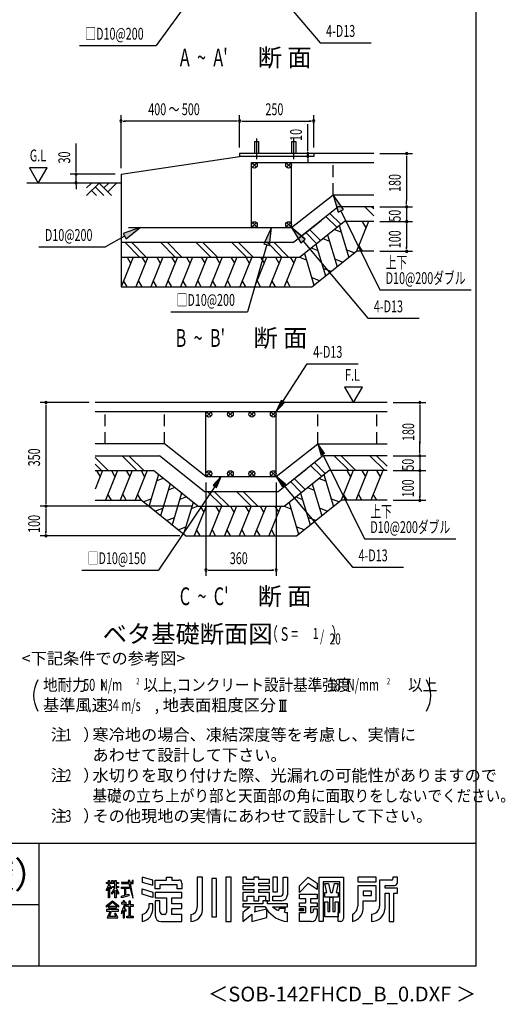
# Model space of a CAD drawing. Extents: x 868 to 33157, y 310 to 22484.
# Drawn here: x 26606 to 33157, y 310 to 13607 of the extents above; entities that cross this region are included whole.
import ezdxf
from ezdxf.enums import TextEntityAlignment as Align

# ---------------------------------------------------------------- set-up
doc = ezdxf.new("R2010")
doc.units = 0
doc.header["$LTSCALE"] = 80
doc.header["$MEASUREMENT"] = 0
doc.linetypes.add('1PL-M', pattern=[15, 12, -1, 1, -1])
doc.linetypes.add('HIDE-L', pattern=[3, 2, -1])
for name, color, linetype in [('FILENAME', 7, 'CONTINUOUS'), ('HATCH', 2, 'CONTINUOUS'), ('HIKIDASHI', 6, 'CONTINUOUS'), ('KISO_U', 6, 'CONTINUOUS'), ('NAME', 20, 'CONTINUOUS'), ('SUNPOU', 4, 'CONTINUOUS'), ('U1', 3, 'CONTINUOUS'), ('U3', 6, 'CONTINUOUS'), ('WAKUSEN-01', 50, 'CONTINUOUS'), ('WAKUSEN-02', 130, 'CONTINUOUS'), ('YODOROGO', 130, 'CONTINUOUS')]:
    doc.layers.add(name, color=color, linetype=linetype)
doc.styles.add('00', font='ROMANS', dxfattribs={"width": 0.666667, "bigfont": 'BIGFONT'})
doc.styles.add('01', font='ROMANS', dxfattribs={"height": 3, "bigfont": 'BIGFONT'})
doc.styles.add('FILENAME', font='romans', dxfattribs={"height": 200, "bigfont": 'bigfont'})

msp = doc.modelspace()

# ---------------------------------------------------------------- linework, layer by layer
at = {"layer": 'HATCH'}
for p, q in [((30851, 10775), (30940, 10740)), ((30914, 10826), (31044, 10397)), ((31310, 10880), (31148, 10480)), ((31228, 10880), (31276, 10797)), ((30695, 10650), (30784, 10615)), ((30758, 10701), (30887, 10271)), ((30538, 10525), (30628, 10490)), ((30602, 10576), (30731, 10146)), ((31229, 10480), (31181, 10563)), ((28136, 10400), (27974, 10000)), ((28055, 10400), (28102, 10317)), ((28336, 10400), (28174, 10000)), ((28255, 10400), (28302, 10317)), ((28536, 10400), (28374, 10000)), ((28455, 10400), (28502, 10317)), ((28736, 10400), (28574, 10000)), ((28655, 10400), (28702, 10317)), ((28936, 10400), (28774, 10000)), ((28855, 10400), (28902, 10317)), ((29136, 10400), (28974, 10000)), ((29055, 10400), (29102, 10317)), ((29336, 10400), (29174, 10000)), ((29255, 10400), (29302, 10317)), ((29536, 10400), (29374, 10000)), ((29455, 10400), (29502, 10317)), ((29736, 10400), (29574, 10000)), ((29655, 10400), (29702, 10317)), ((29936, 10400), (29774, 10000)), ((29855, 10400), (29902, 10317)), ((30136, 10400), (29974, 10000)), ((30055, 10400), (30102, 10317)), ((30336, 10400), (30174, 10000)), ((30255, 10400), (30302, 10317)), ((30382, 10400), (30471, 10365)), ((30446, 10451), (30575, 10022)), ((30962, 10332), (30856, 10373)), ((31119, 10457), (31012, 10498)), ((30807, 10207), (30700, 10248)), ((30650, 10082), (30544, 10123)), ((28056, 10000), (28008, 10083)), ((28256, 10000), (28208, 10083)), ((28456, 10000), (28408, 10083)), ((28656, 10000), (28608, 10083)), ((28856, 10000), (28808, 10083)), ((29056, 10000), (29008, 10083)), ((29256, 10000), (29208, 10083)), ((29456, 10000), (29408, 10083)), ((29656, 10000), (29608, 10083)), ((29856, 10000), (29808, 10083)), ((30056, 10000), (30008, 10083)), ((30256, 10000), (30208, 10083)), ((27724, 7517), (27623, 7267)), ((27643, 7517), (27691, 7434)), ((27924, 7517), (27763, 7117)), ((27843, 7517), (27891, 7434)), ((28124, 7517), (27963, 7117)), ((28043, 7517), (28091, 7434)), ((28324, 7517), (28163, 7117)), ((28243, 7517), (28291, 7434)), ((28478, 7463), (28348, 7034)), ((30707, 7463), (30837, 7034)), ((31103, 7517), (30941, 7117)), ((31021, 7517), (31069, 7434)), ((31303, 7517), (31141, 7117)), ((31221, 7517), (31269, 7434)), ((31503, 7517), (31341, 7117)), ((31421, 7517), (31469, 7434)), ((28541, 7412), (28452, 7377)), ((28634, 7338), (28505, 6908)), ((30551, 7338), (30680, 6908)), ((30644, 7412), (30733, 7377)), ((27844, 7117), (27796, 7200)), ((28044, 7117), (27996, 7200)), ((28244, 7117), (28196, 7200)), ((28697, 7287), (28608, 7252)), ((28790, 7213), (28661, 6783)), ((30395, 7213), (30524, 6783)), ((30488, 7287), (30577, 7252)), ((31022, 7117), (30975, 7200)), ((31022, 7117), (30975, 7200)), ((31222, 7117), (31175, 7200)), ((31422, 7117), (31375, 7200)), ((28273, 7094), (28380, 7135)), ((28854, 7162), (28764, 7127)), ((28946, 7088), (28817, 6659)), ((30239, 7088), (30368, 6659)), ((30332, 7162), (30421, 7127)), ((30912, 7094), (30805, 7135)), ((28430, 6969), (28536, 7010)), ((29010, 7037), (28921, 7002)), ((29122, 7037), (28960, 6637)), ((29040, 7037), (29088, 6954)), ((29329, 7037), (29167, 6637)), ((29248, 7037), (29296, 6954)), ((29529, 7037), (29367, 6637)), ((29448, 7037), (29496, 6954)), ((29729, 7037), (29567, 6637)), ((29648, 7037), (29696, 6954)), ((29929, 7037), (29767, 6637)), ((29848, 7037), (29896, 6954)), ((30129, 7037), (29967, 6637)), ((30048, 7037), (30096, 6954)), ((30175, 7037), (30265, 7002)), ((30756, 6969), (30649, 7010)), ((28585, 6844), (28692, 6885)), ((30600, 6844), (30493, 6885)), ((28742, 6719), (28848, 6760)), ((29041, 6637), (28993, 6720)), ((29249, 6637), (29201, 6720)), ((29449, 6637), (29401, 6720)), ((29649, 6637), (29601, 6720)), ((29849, 6637), (29801, 6720)), ((30049, 6637), (30001, 6720)), ((30444, 6719), (30337, 6760))]:
    msp.add_line(p, q, dxfattribs=at)
at = {"layer": 'HIKIDASHI'}
for p, q in [((29217, 14325), (28448, 13257)), ((29776, 14336), (30659, 13295)), ((27411, 13257), (28448, 13257)), ((30659, 13295), (31347, 13295)), ((30975, 11042), (30833, 11240)), ((30833, 11240), (30903, 11007)), ((30903, 11007), (30975, 11042)), ((30939, 11025), (31463, 9957)), ((28231, 10800), (28002, 10718)), ((28041, 10648), (28231, 10800)), ((30003, 10800), (29899, 10580)), ((29976, 10558), (30003, 10800)), ((30453, 10643), (30267, 10800)), ((30273, 10800), (30397, 10591)), ((30458, 10642), (30273, 10800)), ((28021, 10683), (27762, 10539)), ((28002, 10718), (28041, 10648)), ((30397, 10591), (30458, 10642)), ((26866, 10539), (27762, 10539)), ((29938, 10569), (29680, 9662)), ((29899, 10580), (29976, 10558)), ((30428, 10617), (31304, 9575)), ((31463, 9957), (32698, 9957)), ((28643, 9662), (29680, 9662)), ((31304, 9575), (31993, 9575)), ((30154, 8451), (30486, 8961)), ((30486, 8961), (31174, 8961)), ((30131, 8466), (30066, 8317)), ((30066, 8317), (30176, 8437)), ((30176, 8437), (30131, 8466)), ((30721, 7745), (30626, 7877)), ((30626, 7877), (30673, 7722)), ((30697, 7734), (31256, 6594)), ((29326, 7437), (29215, 7319)), ((29215, 7319), (29260, 7289)), ((29260, 7289), (29326, 7437)), ((30190, 7332), (30066, 7437)), ((30066, 7437), (30149, 7298)), ((30149, 7298), (30190, 7332)), ((30169, 7315), (31097, 6212)), ((29237, 7304), (28480, 6174)), ((31256, 6594), (32491, 6594)), ((27443, 6174), (28480, 6174)), ((31097, 6212), (31785, 6212))]:
    msp.add_line(p, q, dxfattribs=at)
for points in [[(30975, 11042), (30903, 11007), (30833, 11240)], [(28041, 10648), (28002, 10718), (28231, 10800)], [(29976, 10558), (29899, 10580), (30003, 10800)], [(30458, 10642), (30397, 10591), (30273, 10800)], [(30131, 8466), (30176, 8437), (30066, 8317)], [(30721, 7745), (30673, 7722), (30626, 7877)], [(29260, 7289), (29215, 7319), (29326, 7437)], [(30190, 7332), (30149, 7298), (30066, 7437)]]:
    msp.add_solid(points, dxfattribs=at)
at = {"layer": 'KISO_U'}
for p, q in [((31384, 10960), (31264, 11080)), ((31384, 11051), (31354, 11080)), ((30886, 10803), (30738, 10951)), ((30936, 10844), (30788, 10991)), ((30662, 10624), (30514, 10772)), ((30612, 10584), (30464, 10732)), ((28228, 10396), (28024, 10600)), ((28318, 10396), (28114, 10600)), ((28708, 10396), (28504, 10600)), ((28798, 10396), (28594, 10600)), ((29188, 10396), (28984, 10600)), ((29278, 10396), (29074, 10600)), ((29668, 10396), (29464, 10600)), ((29758, 10396), (29554, 10600)), ((30144, 10400), (29944, 10600)), ((30234, 10400), (30034, 10600)), ((28188, 7517), (27988, 7717)), ((28279, 7517), (28079, 7717)), ((31050, 7517), (30850, 7717)), ((31141, 7517), (30941, 7717)), ((31530, 7517), (31330, 7717)), ((31562, 7576), (31421, 7717)), ((27799, 7517), (27623, 7693)), ((27708, 7517), (27623, 7603)), ((30679, 7440), (30531, 7588)), ((30729, 7480), (30582, 7628)), ((30405, 7221), (30257, 7369)), ((30455, 7261), (30307, 7409)), ((29345, 7033), (29141, 7237)), ((29431, 7037), (29231, 7237)), ((29734, 7033), (29530, 7237)), ((29825, 7033), (29621, 7237))]:
    msp.add_line(p, q, dxfattribs=at)
at = {"layer": 'SUNPOU'}
for p, q in [((27973, 11600), (27973, 12317)), ((28003, 12237), (28033, 12237)), ((29533, 12237), (28013, 12237)), ((29543, 12237), (29513, 12237)), ((29573, 11880), (29573, 12317)), ((29573, 11880), (29573, 12317)), ((29603, 12237), (29633, 12237)), ((29613, 12237), (30533, 12237)), ((30543, 12237), (30513, 12237)), ((30573, 11880), (30573, 12317)), ((30493, 11840), (30493, 12198)), ((27367, 11560), (27367, 11933)), ((30493, 11830), (30493, 11860)), ((30493, 11760), (30493, 11800)), ((30493, 11730), (30493, 11700)), ((30493, 11720), (30493, 11680)), ((31464, 11800), (31906, 11800)), ((31826, 11770), (31826, 11740)), ((31826, 11760), (31826, 11160)), ((26737, 11608), (26857, 11400)), ((26977, 11608), (26737, 11608)), ((26857, 11400), (26977, 11608)), ((27367, 11550), (27367, 11580)), ((27893, 11520), (27287, 11520)), ((27367, 11400), (27367, 11520)), ((27367, 11370), (27367, 11340)), ((27367, 11360), (27367, 11320)), ((31464, 11080), (31906, 11080)), ((31464, 11080), (31906, 11080)), ((31826, 11120), (31826, 11160)), ((31826, 11110), (31826, 11140)), ((31826, 11110), (31826, 11140)), ((31826, 11080), (31826, 10880)), ((30370, 10657), (30671, 10897)), ((31464, 10880), (31906, 10880)), ((31464, 10880), (31906, 10880)), ((31826, 10850), (31826, 10820)), ((31826, 10850), (31826, 10820)), ((31826, 10840), (31826, 10800)), ((31826, 10840), (31826, 10520)), ((31826, 10510), (31826, 10540)), ((31464, 10480), (31906, 10480)), ((30989, 8645), (31109, 8437)), ((31229, 8645), (30989, 8645)), ((31109, 8437), (31229, 8645)), ((27543, 8437), (26880, 8437)), ((26960, 8407), (26960, 7067)), ((27543, 8437), (27101, 8437)), ((31642, 8437), (32084, 8437)), ((32004, 8407), (32004, 8377)), ((32004, 8397), (32004, 7877)), ((32004, 7877), (32004, 7917)), ((32004, 7747), (32004, 7897)), ((32004, 7747), (32004, 7897)), ((31642, 7717), (32084, 7717)), ((31642, 7717), (32084, 7717)), ((32004, 7717), (32004, 7517)), ((30163, 7294), (30464, 7534)), ((31642, 7517), (32084, 7517)), ((31642, 7517), (32084, 7517)), ((32004, 7487), (32004, 7457)), ((32004, 7487), (32004, 7457)), ((32004, 7477), (32004, 7437)), ((32004, 7477), (32004, 7157)), ((29119, 7437), (29593, 7437)), ((29119, 7357), (29119, 6094)), ((30066, 7357), (30066, 6094)), ((31642, 7117), (32084, 7117)), ((32004, 7147), (32004, 7177)), ((28930, 7037), (26880, 7037)), ((28930, 7037), (26880, 7037)), ((26960, 7007), (26960, 6977)), ((26960, 7007), (26960, 6977)), ((26960, 6997), (26960, 6677)), ((26960, 6997), (26960, 6957)), ((26960, 6667), (26960, 6697)), ((28764, 6637), (26880, 6637)), ((29149, 6174), (29179, 6174)), ((29159, 6174), (30026, 6174)), ((30036, 6174), (30006, 6174)), ((30107, 4418), (30207, 4418)), ((30127, 4270), (30127, 4418)), ((30157, 4270), (30157, 4418)), ((30187, 4270), (30187, 4418)), ((30107, 4270), (30207, 4270))]:
    msp.add_line(p, q, dxfattribs=at)
at = {"layer": 'SUNPOU', "color": 3}
for p, q in [((30548, 10000), (31148, 10480)), ((28844, 6637), (28244, 7117)), ((30341, 6637), (30941, 7117))]:
    msp.add_line(p, q, dxfattribs=at)
at = {"layer": 'SUNPOU'}
for centre, radius, start, end in [((27973, 12237), 15, 0, 180), ((27973, 12237), 15, 180, 0), ((29573, 12237), 15, 0, 180), ((29573, 12237), 15, 0, 180), ((29573, 12237), 15, 180, 0), ((29573, 12237), 15, 180, 0), ((30573, 12237), 15, 0, 180), ((30573, 12237), 15, 180, 0), ((30493, 11800), 15, 90, 270), ((30493, 11760), 15, 90, 270), ((30493, 11800), 15, 270, 90), ((30493, 11760), 15, 270, 90), ((31826, 11800), 15, 90, 270), ((31826, 11800), 15, 270, 90), ((27367, 11520), 15, 90, 270), ((27367, 11520), 15, 270, 90), ((27367, 11400), 15, 90, 270), ((27367, 11400), 15, 270, 90), ((31826, 11080), 15, 90, 270), ((31826, 11080), 15, 90, 270), ((31826, 11080), 15, 270, 90), ((31826, 11080), 15, 270, 90), ((31826, 10880), 15, 90, 270), ((31826, 10880), 15, 90, 270), ((31826, 10880), 15, 270, 90), ((31826, 10880), 15, 270, 90), ((31826, 10480), 15, 90, 270), ((31826, 10480), 15, 270, 90), ((26960, 8437), 15, 90, 270), ((26960, 8437), 15, 270, 90), ((32004, 8437), 15, 90, 270), ((32004, 8437), 15, 270, 90), ((32004, 7717), 15, 90, 270), ((32004, 7717), 15, 90, 270), ((32004, 7717), 15, 270, 90), ((32004, 7717), 15, 270, 90), ((32004, 7517), 15, 90, 270), ((32004, 7517), 15, 90, 270), ((32004, 7517), 15, 270, 90), ((32004, 7517), 15, 270, 90), ((26960, 7037), 15, 90, 270), ((26960, 7037), 15, 90, 270), ((26960, 7037), 15, 270, 90), ((26960, 7037), 15, 270, 90), ((32004, 7117), 15, 90, 270), ((32004, 7117), 15, 270, 90), ((26960, 6637), 15, 90, 270), ((26960, 6637), 15, 270, 90), ((29119, 6174), 15, 0, 180), ((29119, 6174), 15, 180, 0), ((30066, 6174), 15, 0, 180), ((30066, 6174), 15, 180, 0), ((27193, 4480), 400, 148.3473, 211.6527), ((31752, 4480), 400, 328.3473, 31.6527)]:
    msp.add_arc(centre, radius, start, end, dxfattribs=at)
at = {"layer": 'U1', "color": 6, "linetype": '1PL-M'}
for p, q in [((29803, 11723), (29803, 12000)), ((30303, 11723), (30303, 12000))]:
    msp.add_line(p, q, dxfattribs=at)
at = {"layer": 'U1'}
for p, q in [((29777, 11960), (29829, 11960)), ((29777, 11800), (29777, 11960)), ((29829, 11960), (29829, 11800)), ((30277, 11960), (30329, 11960)), ((30277, 11800), (30277, 11960)), ((30329, 11960), (30329, 11800)), ((27973, 11520), (29573, 11760)), ((31384, 11800), (29573, 11800)), ((29573, 11800), (29573, 11760)), ((30573, 11760), (29573, 11760)), ((30573, 11800), (30573, 11760)), ((27973, 11520), (27973, 10000)), ((30299, 10600), (30899, 11080)), ((31384, 11080), (30899, 11080)), ((30382, 10400), (30982, 10880)), ((31384, 10880), (30982, 10880)), ((27973, 10600), (30299, 10600)), ((27973, 10400), (30382, 10400)), ((31384, 10480), (31148, 10480)), ((27973, 10000), (30548, 10000)), ((31562, 8437), (27623, 8437)), ((27623, 7717), (28493, 7717)), ((29093, 7237), (28493, 7717)), ((30093, 7237), (30693, 7717)), ((31562, 7717), (30693, 7717)), ((27623, 7517), (28410, 7517)), ((29010, 7037), (28410, 7517)), ((30175, 7037), (30775, 7517)), ((31562, 7517), (30775, 7517)), ((29093, 7237), (30093, 7237)), ((27623, 7117), (28244, 7117)), ((31562, 7117), (30941, 7117)), ((29010, 7037), (30175, 7037)), ((28844, 6637), (30341, 6637))]:
    msp.add_line(p, q, dxfattribs=at)
at = {"layer": 'U1', "color": 4}
for p, q in [((29733, 11680), (31384, 11680)), ((29733, 10800), (29733, 11680)), ((30273, 10800), (30273, 11680)), ((30273, 10800), (30833, 11240)), ((30833, 11240), (31384, 11240)), ((28073, 10800), (30273, 10800)), ((27623, 8317), (31562, 8317)), ((29119, 7437), (29119, 8317)), ((30066, 7437), (30066, 8317)), ((28559, 7877), (27623, 7877)), ((29119, 7437), (28559, 7877)), ((30066, 7437), (30626, 7877)), ((30626, 7877), (31562, 7877)), ((29119, 7437), (30066, 7437))]:
    msp.add_line(p, q, dxfattribs=at)
at = {"layer": 'U1', "color": 6}
for p, q in [((29745, 11614), (29800, 11669)), ((29800, 11614), (29745, 11669)), ((30262, 11614), (30207, 11669)), ((30207, 11614), (30262, 11669)), ((29745, 10812), (29800, 10867)), ((29800, 10812), (29745, 10867)), ((30207, 10812), (30262, 10867)), ((30262, 10812), (30207, 10867)), ((29185, 8251), (29130, 8306)), ((29130, 8251), (29185, 8306)), ((29420, 8251), (29475, 8306)), ((29475, 8251), (29420, 8306)), ((29765, 8251), (29710, 8306)), ((29710, 8251), (29765, 8306)), ((30000, 8251), (30055, 8306)), ((30055, 8251), (30000, 8306)), ((29185, 7449), (29130, 7504)), ((29130, 7449), (29185, 7504)), ((29475, 7449), (29420, 7504)), ((29420, 7449), (29475, 7504)), ((29710, 7449), (29765, 7504)), ((29765, 7449), (29710, 7504)), ((30055, 7449), (30000, 7504)), ((30000, 7449), (30055, 7504))]:
    msp.add_line(p, q, dxfattribs=at)
at = {"layer": 'U1', "color": 4, "linetype": 'HIDE-L'}
for p, q in [((30833, 11240), (30833, 11680)), ((27759, 7877), (27759, 8317)), ((28559, 7877), (28559, 8317)), ((30626, 7877), (30626, 8317)), ((31426, 7877), (31426, 8317))]:
    msp.add_line(p, q, dxfattribs=at)
at = {"layer": 'U1', "color": 6}
for centre in [(29772, 11641), (30234, 11641), (29772, 10839), (30234, 10839), (29158, 8278), (29448, 8278), (29737, 8278), (30027, 8278), (29158, 7476), (29448, 7476), (29737, 7476), (30027, 7476)]:
    msp.add_circle(centre, 39, dxfattribs=at)
at = {"layer": 'U3'}
for p, q in [((27973, 11400), (26701, 11400)), ((27508, 11232), (27676, 11400)), ((27508, 11334), (27574, 11400)), ((27625, 11349), (27742, 11232)), ((27676, 11400), (27844, 11232)), ((27742, 11334), (27808, 11400)), ((27793, 11283), (27910, 11400)), ((27574, 11298), (27640, 11232))]:
    msp.add_line(p, q, dxfattribs=at)
at = {"layer": 'WAKUSEN-01'}
for p, q in [((32764, 828), (32764, 22484)), ((20560, 2484), (32764, 2484)), ((868, 828), (32764, 828))]:
    msp.add_line(p, q, dxfattribs=at)
at = {"layer": 'WAKUSEN-02'}
for p, q in [((26868, 828), (26868, 2484)), ((20560, 1656), (26868, 1656))]:
    msp.add_line(p, q, dxfattribs=at)
at = {"layer": 'YODOROGO'}
for p, q in [((28402, 1985), (28258, 2028)), ((28258, 2028), (28258, 1960)), ((28586, 2028), (28658, 2028)), ((28586, 1988), (28586, 2028)), ((28658, 2028), (28658, 1988)), ((29002, 2028), (29002, 1620)), ((29074, 2028), (29002, 2028)), ((29074, 1580), (29074, 2028)), ((29198, 2008), (29198, 1492)), ((29262, 2008), (29198, 2008)), ((29262, 1492), (29262, 2008)), ((29386, 2028), (29386, 1428)), ((29458, 2028), (29386, 2028)), ((29458, 1428), (29458, 2028)), ((29618, 2028), (29618, 1948)), ((29666, 2028), (29618, 2028)), ((29666, 1996), (29666, 2028)), ((29766, 1996), (29666, 1996)), ((29766, 2028), (29766, 1996)), ((29830, 2028), (29766, 2028)), ((29830, 1996), (29830, 2028)), ((29978, 1996), (29830, 1996)), ((29978, 1948), (29978, 1996)), ((30082, 2028), (30022, 2028)), ((30022, 2028), (30022, 1828)), ((30082, 1828), (30082, 2028)), ((30162, 2028), (30218, 2028)), ((30162, 1812), (30162, 2028)), ((30218, 2028), (30218, 1788)), ((30382, 1908), (30498, 2028)), ((30498, 2028), (30618, 1948)), ((30646, 1428), (30646, 2028)), ((30646, 2028), (30974, 2028)), ((30974, 2028), (30974, 1468)), ((31414, 2028), (31166, 2028)), ((31166, 2028), (31166, 1964)), ((31414, 1964), (31414, 2028)), ((31638, 2028), (31638, 2004)), ((31702, 2028), (31638, 2028)), ((31702, 1956), (31702, 2028)), ((27778, 1956), (27802, 1956)), ((27778, 1940), (27778, 1956)), ((27802, 1940), (27778, 1940)), ((27778, 1860), (27802, 1915)), ((27802, 1891), (27778, 1844)), ((27802, 1980), (27818, 1980)), ((27802, 1956), (27802, 1980)), ((27802, 1915), (27802, 1940)), ((27802, 1748), (27802, 1891)), ((27818, 1980), (27818, 1956)), ((27818, 1956), (27850, 1956)), ((27818, 1940), (27818, 1918)), ((27890, 1940), (27818, 1940)), ((27818, 1918), (27842, 1884)), ((27818, 1894), (27818, 1748)), ((27842, 1868), (27818, 1894)), ((27842, 1884), (27842, 1868)), ((27850, 1980), (27866, 1980)), ((27850, 1956), (27850, 1980)), ((27850, 1813), (27890, 1880)), ((27858, 1901), (27890, 1901)), ((27858, 1885), (27858, 1901)), ((27890, 1885), (27858, 1885)), ((27866, 1980), (27866, 1956)), ((27866, 1956), (27890, 1956)), ((27890, 1980), (27906, 1980)), ((27890, 1956), (27890, 1980)), ((27890, 1901), (27890, 1940)), ((27890, 1880), (27890, 1885)), ((27906, 1980), (27906, 1956)), ((27906, 1956), (27938, 1956)), ((27906, 1940), (27906, 1901)), ((27938, 1940), (27906, 1940)), ((27906, 1901), (27938, 1901)), ((27906, 1885), (27906, 1881)), ((27938, 1885), (27906, 1885)), ((27906, 1881), (27938, 1813)), ((27938, 1956), (27938, 1940)), ((27938, 1901), (27938, 1885)), ((27978, 1956), (27978, 1940)), ((28077, 1956), (27978, 1956)), ((27978, 1940), (28080, 1940)), ((27978, 1893), (28078, 1893)), ((27978, 1873), (27978, 1893)), ((28022, 1873), (27978, 1873)), ((28022, 1785), (28022, 1873)), ((28034, 1873), (28034, 1787)), ((28078, 1873), (28034, 1873)), ((28071, 1980), (28077, 1956)), ((28091, 1980), (28071, 1980)), ((28078, 1893), (28078, 1873)), ((28080, 1940), (28130, 1748)), ((28096, 1956), (28091, 1980)), ((28122, 1956), (28096, 1956)), ((28099, 1940), (28138, 1940)), ((28138, 1748), (28099, 1940)), ((28122, 1980), (28122, 1956)), ((28138, 1980), (28122, 1980)), ((28138, 1956), (28138, 1980)), ((28138, 1940), (28138, 1956)), ((28258, 1960), (28402, 1917)), ((28258, 1868), (28402, 1825)), ((28258, 1796), (28258, 1868)), ((28402, 1917), (28402, 1985)), ((28434, 1988), (28586, 1988)), ((28434, 1868), (28434, 1988)), ((28498, 1868), (28434, 1868)), ((28730, 1924), (28498, 1924)), ((28498, 1924), (28498, 1868)), ((28658, 1988), (28754, 1988)), ((28730, 1868), (28730, 1924)), ((28794, 1868), (28730, 1868)), ((28794, 1948), (28794, 1868)), ((29618, 1948), (29766, 1948)), ((29618, 1908), (29618, 1860)), ((29766, 1908), (29618, 1908)), ((29766, 1948), (29766, 1908)), ((29830, 1948), (29978, 1948)), ((29830, 1908), (29830, 1948)), ((29978, 1908), (29830, 1908)), ((29978, 1860), (29978, 1908)), ((30498, 1940), (30382, 1820)), ((30382, 1820), (30382, 1908)), ((30618, 1860), (30498, 1940)), ((30618, 1948), (30618, 1860)), ((30698, 1964), (30698, 1428)), ((30926, 1964), (30698, 1964)), ((30724, 1940), (30772, 1940)), ((30750, 1820), (30724, 1940)), ((30772, 1940), (30798, 1820)), ((30826, 1820), (30852, 1940)), ((30852, 1940), (30900, 1940)), ((30900, 1940), (30874, 1820)), ((30926, 1548), (30926, 1964)), ((31166, 1964), (31414, 1964)), ((31414, 1908), (31166, 1908)), ((31166, 1908), (31166, 1636)), ((31414, 1708), (31414, 1908)), ((31462, 1988), (31462, 1636)), ((31622, 1988), (31462, 1988)), ((31534, 1916), (31662, 1916)), ((31534, 1876), (31534, 1916)), ((31702, 1876), (31534, 1876)), ((31702, 1812), (31702, 1876)), ((27778, 1844), (27778, 1860)), ((27818, 1748), (27802, 1748)), ((27890, 1848), (27850, 1797)), ((27850, 1797), (27850, 1813)), ((27890, 1748), (27890, 1848)), ((27906, 1748), (27890, 1748)), ((27906, 1849), (27906, 1748)), ((27938, 1797), (27906, 1849)), ((27938, 1813), (27938, 1797)), ((27978, 1772), (28022, 1785)), ((28078, 1776), (27978, 1748)), ((27978, 1748), (27978, 1772)), ((28034, 1787), (28078, 1799)), ((28078, 1799), (28078, 1776)), ((28130, 1748), (28138, 1748)), ((28402, 1753), (28258, 1796)), ((28402, 1825), (28402, 1753)), ((28794, 1820), (28434, 1820)), ((28434, 1820), (28434, 1748)), ((28434, 1748), (28586, 1748)), ((28586, 1748), (28586, 1548)), ((28658, 1668), (28658, 1748)), ((28658, 1748), (28794, 1748)), ((28794, 1748), (28794, 1820)), ((29618, 1860), (29766, 1860)), ((29618, 1820), (29618, 1708)), ((29766, 1820), (29618, 1820)), ((29674, 1708), (29674, 1772)), ((29674, 1772), (29766, 1772)), ((29766, 1860), (29766, 1820)), ((29766, 1772), (29766, 1708)), ((29830, 1860), (29978, 1860)), ((29830, 1820), (29830, 1860)), ((29978, 1820), (29830, 1820)), ((29830, 1772), (29922, 1772)), ((29830, 1708), (29830, 1772)), ((29922, 1772), (29922, 1708)), ((29978, 1708), (29978, 1820)), ((30022, 1828), (30082, 1828)), ((30022, 1772), (30122, 1772)), ((30022, 1708), (30022, 1772)), ((30382, 1796), (30618, 1796)), ((30382, 1736), (30382, 1796)), ((30466, 1736), (30382, 1736)), ((30466, 1680), (30466, 1736)), ((30618, 1736), (30530, 1736)), ((30530, 1736), (30530, 1680)), ((30618, 1796), (30618, 1736)), ((30724, 1820), (30750, 1820)), ((30724, 1756), (30724, 1820)), ((30900, 1756), (30724, 1756)), ((30792, 1564), (30792, 1756)), ((30792, 1756), (30832, 1756)), ((30798, 1820), (30826, 1820)), ((30832, 1756), (30832, 1564)), ((30874, 1820), (30900, 1820)), ((30900, 1820), (30900, 1756)), ((31238, 1836), (31238, 1780)), ((31350, 1836), (31238, 1836)), ((31238, 1780), (31350, 1780)), ((31350, 1780), (31350, 1836)), ((31534, 1596), (31534, 1812)), ((31534, 1812), (31590, 1812)), ((31590, 1812), (31590, 1428)), ((31654, 1428), (31654, 1812)), ((31654, 1812), (31702, 1812)), ((27778, 1644), (27858, 1708)), ((27858, 1684), (27778, 1620)), ((27778, 1620), (27778, 1644)), ((27810, 1609), (27810, 1633)), ((27810, 1633), (27906, 1633)), ((27906, 1609), (27810, 1609)), ((27858, 1708), (27938, 1644)), ((27938, 1620), (27858, 1684)), ((27906, 1633), (27906, 1609)), ((27938, 1644), (27938, 1620)), ((27978, 1684), (27978, 1668)), ((28002, 1684), (27978, 1684)), ((28026, 1668), (27978, 1557)), ((27978, 1668), (28026, 1668)), ((28002, 1708), (28002, 1684)), ((28018, 1708), (28002, 1708)), ((28018, 1684), (28018, 1708)), ((28041, 1684), (28018, 1684)), ((28020, 1611), (28041, 1660)), ((28042, 1583), (28020, 1611)), ((28041, 1660), (28041, 1684)), ((28050, 1656), (28082, 1656)), ((28050, 1632), (28050, 1656)), ((28082, 1632), (28050, 1632)), ((28082, 1656), (28082, 1708)), ((28082, 1708), (28098, 1708)), ((28082, 1500), (28082, 1632)), ((28098, 1708), (28098, 1656)), ((28098, 1656), (28138, 1656)), ((28098, 1632), (28098, 1500)), ((28138, 1632), (28098, 1632)), ((28138, 1656), (28138, 1632)), ((28402, 1668), (28346, 1668)), ((28346, 1668), (28346, 1612)), ((28402, 1612), (28402, 1668)), ((28434, 1708), (28434, 1508)), ((28498, 1708), (28434, 1708)), ((28498, 1564), (28498, 1708)), ((28794, 1668), (28658, 1668)), ((28658, 1604), (28794, 1604)), ((28658, 1524), (28658, 1604)), ((28794, 1604), (28794, 1668)), ((29618, 1708), (29674, 1708)), ((29618, 1668), (29618, 1628)), ((29886, 1668), (29618, 1668)), ((29618, 1668), (29618, 1628)), ((29886, 1668), (29618, 1668)), ((29713, 1628), (29618, 1548)), ((29618, 1628), (29713, 1628)), ((29713, 1628), (29618, 1548)), ((29618, 1628), (29713, 1628)), ((29766, 1708), (29830, 1708)), ((29771, 1557), (29934, 1600)), ((29918, 1628), (29778, 1628)), ((29778, 1628), (29778, 1562)), ((29950, 1708), (29886, 1708)), ((29950, 1708), (29886, 1708)), ((29886, 1708), (29886, 1668)), ((29886, 1708), (29886, 1668)), ((29922, 1708), (29978, 1708)), ((29950, 1668), (29950, 1708)), ((29950, 1668), (29950, 1708)), ((30218, 1668), (29950, 1668)), ((30218, 1668), (29950, 1668)), ((30018, 1628), (30218, 1628)), ((30018, 1628), (30218, 1628)), ((30138, 1708), (30022, 1708)), ((30106, 1604), (30098, 1576)), ((30106, 1604), (30098, 1576)), ((30190, 1604), (30106, 1604)), ((30190, 1604), (30106, 1604)), ((30178, 1552), (30190, 1604)), ((30178, 1552), (30190, 1604)), ((30218, 1628), (30218, 1668)), ((30218, 1628), (30218, 1668)), ((30382, 1628), (30382, 1680)), ((30382, 1680), (30466, 1680)), ((30466, 1628), (30382, 1628)), ((30382, 1602), (30434, 1602)), ((30382, 1574), (30382, 1602)), ((30386, 1598), (30430, 1598)), ((30386, 1578), (30386, 1598)), ((30430, 1598), (30430, 1578)), ((30434, 1602), (30434, 1574)), ((30466, 1548), (30466, 1628)), ((30530, 1680), (30618, 1680)), ((30618, 1628), (30530, 1628)), ((30530, 1628), (30530, 1548)), ((30570, 1600), (30618, 1600)), ((30570, 1572), (30570, 1600)), ((30618, 1680), (30618, 1628)), ((30618, 1600), (30618, 1508)), ((30724, 1492), (30724, 1692)), ((30724, 1692), (30764, 1692)), ((30764, 1692), (30764, 1564)), ((30860, 1564), (30860, 1692)), ((30860, 1692), (30900, 1692)), ((30900, 1692), (30900, 1492)), ((31238, 1596), (31238, 1708)), ((31238, 1708), (31414, 1708)), ((27778, 1589), (27778, 1569)), ((27938, 1589), (27778, 1589)), ((27778, 1569), (27825, 1569)), ((27825, 1569), (27786, 1476)), ((27786, 1476), (27930, 1476)), ((27816, 1496), (27845, 1569)), ((27902, 1496), (27816, 1496)), ((27845, 1569), (27938, 1569)), ((27885, 1536), (27902, 1496)), ((27901, 1536), (27885, 1536)), ((27930, 1476), (27901, 1536)), ((27938, 1569), (27938, 1589)), ((27978, 1533), (28002, 1580)), ((27978, 1557), (27978, 1533)), ((28002, 1580), (28002, 1476)), ((28002, 1476), (28018, 1476)), ((28018, 1585), (28042, 1563)), ((28018, 1476), (28018, 1585)), ((28042, 1563), (28042, 1583)), ((28050, 1500), (28082, 1500)), ((28050, 1476), (28050, 1500)), ((28138, 1476), (28050, 1476)), ((28098, 1500), (28138, 1500)), ((28138, 1500), (28138, 1476)), ((28258, 1524), (28258, 1428)), ((28562, 1524), (28538, 1524)), ((28794, 1524), (28658, 1524)), ((28794, 1428), (28794, 1524)), ((28914, 1524), (28914, 1428)), ((29198, 1492), (29262, 1492)), ((29618, 1548), (29618, 1428)), ((29618, 1548), (29618, 1428)), ((29618, 1428), (29738, 1528)), ((29618, 1428), (29738, 1528)), ((29738, 1528), (29738, 1428)), ((29738, 1528), (29738, 1428)), ((29738, 1428), (29938, 1481)), ((29738, 1428), (29938, 1481)), ((29778, 1562), (29771, 1557)), ((29938, 1481), (29938, 1595)), ((29938, 1481), (29938, 1595)), ((30218, 1428), (30218, 1548)), ((30218, 1428), (30218, 1548)), ((30434, 1574), (30382, 1574)), ((30382, 1548), (30466, 1548)), ((30382, 1428), (30382, 1548)), ((30430, 1578), (30386, 1578)), ((30390, 1594), (30426, 1594)), ((30390, 1582), (30390, 1594)), ((30426, 1582), (30390, 1582)), ((30394, 1590), (30422, 1590)), ((30394, 1586), (30394, 1590)), ((30422, 1586), (30394, 1586)), ((30422, 1590), (30422, 1586)), ((30426, 1594), (30426, 1582)), ((30530, 1548), (30546, 1548)), ((30900, 1492), (30724, 1492)), ((30764, 1564), (30792, 1564)), ((30832, 1564), (30860, 1564)), ((30900, 1548), (30926, 1548)), ((30900, 1428), (30900, 1548)), ((31094, 1524), (31094, 1428)), ((31350, 1528), (31350, 1428)), ((28514, 1428), (28794, 1428)), ((29386, 1428), (29458, 1428)), ((30538, 1428), (30382, 1428)), ((30698, 1428), (30646, 1428)), ((30934, 1428), (30900, 1428)), ((31590, 1428), (31654, 1428))]:
    msp.add_line(p, q, dxfattribs=at)
for centre, radius, start, end in [((31622, 2004), 16, 270, 0), ((28754, 1948), 40, 0, 90), ((31662, 1956), 40, 270, 0), ((30122, 1812), 40, 270, 0), ((30138, 1788), 80, 270, 0), ((28226, 1601), 176, 280.3644, 3.5415), ((28236, 1634), 112, 281.2491, 348.7509), ((28907, 1618), 94.7, 274.0524, 0.9267), ((30254, 1808), 382, 208.1411, 212.921), ((30230, 1869), 321, 228.6181, 245.6603), ((30230, 1869), 321, 228.6181, 245.6603), ((31040, 1638), 126, 295.3405, 359.189), ((31060, 1603), 178, 281.0263, 357.7711), ((31352, 1638), 110, 269.0041, 358.9126), ((31354, 1608), 180, 268.6285, 356.1664), ((28514, 1508), 80, 180, 270), ((28538, 1564), 40, 180, 270), ((28562, 1548), 24, 270, 0), ((28909, 1593), 165, 271.5351, 355.5273), ((30254, 1808), 382, 213.9611, 264.4787), ((30254, 1808), 382, 213.9611, 264.4787), ((30230, 1869), 321, 260.6063, 267.779), ((30230, 1869), 321, 260.6063, 267.779), ((30538, 1508), 80, 270, 0), ((30546, 1572), 24, 270, 360), ((30934, 1468), 40, 270, 0)]:
    msp.add_arc(centre, radius, start, end, dxfattribs=at)

# ---------------------------------------------------------------- texts
at = {"layer": 'FILENAME', "style": 'FILENAME'}
msp.add_text('＜SOB-142FHCD_B_0.DXF ＞', height=200, dxfattribs=at).set_placement((32764, 348), align=Align.RIGHT)
at = {"layer": 'HIKIDASHI', "style": '00', "width": 0.666667}
for s, p in [('□D10@200', (27491, 13337)), ('4-D13', (30739, 13375)), ('D10@200', (26946, 10619)), ('上下', (31543, 10249)), ('D10@200ダブル', (31543, 10037)), ('□D10@200', (28723, 9742)), ('4-D13', (31384, 9655)), ('4-D13', (30566, 9041)), ('上下', (31336, 6886)), ('D10@200ダブル', (31336, 6674)), ('□D10@150', (27523, 6254)), ('4-D13', (31177, 6292))]:
    msp.add_text(s, height=160, dxfattribs=at).set_placement(p)
at = {"layer": 'NAME', "style": '01'}
msp.add_text('ヨ ド 倉 庫（ベタ基礎）', height=360, dxfattribs=at).set_placement((21781, 1878))
at = {"layer": 'SUNPOU'}
for s, height, style, width, p in [("A  ~  A'", 240, '00', 0.67, (28766, 12976)), ('400 ～ 500', 160, '00', 0.666667, (28340, 12317)), ('250', 160, '00', 0.666667, (29921, 12317)), ('G.L', 160, '00', 0.67, (26742, 11693)), ("B  ~  B'", 240, '00', 0.67, (28709, 9188)), ('F.L', 160, '00', 0.67, (30995, 8730)), ('360', 160, '00', 0.666667, (29440, 6254)), ("C  ~  C'", 240, '00', 0.67, (28765, 5700)), ('地耐力   \u3000\u3000\u3000 以上,コンクリート設計基準強度   \u3000\u3000\u3000 以上', 160, '01', 0.9, (26921, 4544)), ('50  N/m', 160, '01', 0.67, (27462, 4544)), ('K', 128, '01', 0.67, (27703, 4544)), ('2', 82.3, '00', 0.67, (28179, 4633)), ('18', 160, '01', 0.67, (30778, 4544)), ('N/mm', 160, '01', 0.67, (31020, 4544)), ('2', 82.3, '00', 0.67, (31561, 4633)), ('34 m/s', 160, '01', 0.67, (27781, 4270)), ('1', 160, '01', 0.67, (27221, 3870)), ('2', 160, '01', 0.67, (27221, 3321)), ('基礎の立ち上がり部と天面部の角に面取りをしないでください。', 160, '01', 0.9, (27588, 3047)), ('3', 160, '01', 0.67, (27221, 2773))]:
    msp.add_text(s, height=height, dxfattribs=dict(at, style=style, width=width)).set_placement(p)
at = {"layer": 'SUNPOU', "style": '01'}
for s, height, p in [('断 面', 240, (29816, 12976)), ('断 面', 240, (29760, 9188)), ('断 面', 240, (29815, 5700)), ('基準風速   \u3000\u3000 , 地表面粗度区分', 160, (26921, 4270)), ('注\u3000）', 160, (27025, 3870)), ('寒冷地の場合、凍結深度等を考慮し、実情に', 160, (27588, 3870)), ('あわせて設計して下さい。', 160, (27588, 3596)), ('注\u3000）', 160, (27025, 3321)), ('水切りを取り付けた際、光漏れの可能性がありますので', 160, (27588, 3321)), ('注\u3000）', 160, (27025, 2773)), ('その他現地の実情にあわせて設計して下さい。', 160, (27588, 2773))]:
    msp.add_text(s, height=height, dxfattribs=at).set_placement(p)
at = {"layer": 'SUNPOU', "style": '00', "width": 0.666667}
for s, p in [('10', (30413, 11970)), ('30', (27287, 11665)), ('180', (31746, 11280)), ('50', (31746, 10879)), ('100', (31746, 10520)), ('180', (31928, 7917)), ('350', (26880, 7575)), ('50', (31924, 7516)), ('100', (31924, 7157)), ('100', (26880, 6677))]:
    msp.add_text(s, height=160, rotation=90, dxfattribs=at).set_placement(p)
at = {"layer": 'SUNPOU', "style": '01'}
for s, height, p in [('ベタ基礎断面図', 240, (28872, 5281)), ('<下記条件での参考図>', 160, (27736, 4961))]:
    msp.add_text(s, height=height, dxfattribs=at).set_placement(p, align=Align.MIDDLE)
at = {"layer": 'SUNPOU', "style": '00', "width": 0.67}
for s, height, p in [('（ S = \u3000\u3000  ）', 184.62, (29922, 5161)), ('1', 148, (30562, 5198)), ('/', 148, (30659, 5161)), ('20', 147.7, (30787, 5124))]:
    msp.add_text(s, height=height, dxfattribs=at).set_placement(p, align=Align.BOTTOM_LEFT)

doc.saveas('drawing.dxf')
